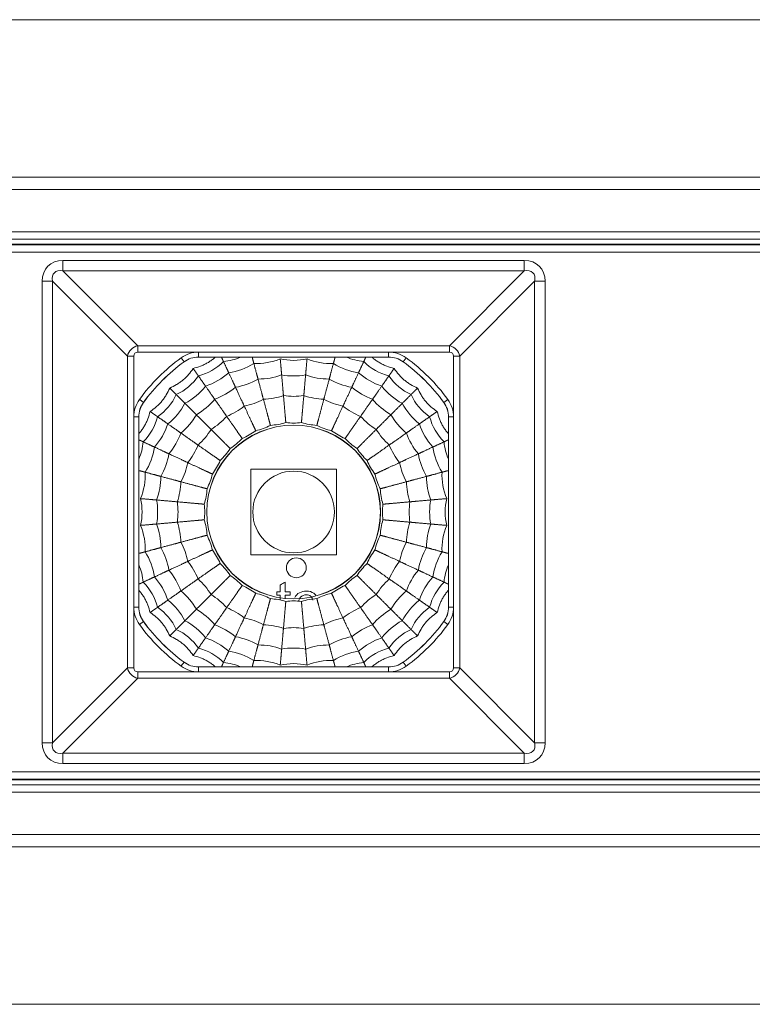
# Model space of a CAD drawing. Units: millimetres. Extents: x 25 to 1176, y 52 to 598.
# Drawn here: x 153 to 182, y 558 to 598 of the extents above; entities that cross this region are included whole.
import ezdxf

# ---------------------------------------------------------------- set-up
doc = ezdxf.new("R2010")
doc.units = ezdxf.units.MM
doc.layers.add('1', color=7, linetype='Continuous', true_color=0xffffff)

msp = doc.modelspace()

# ---------------------------------------------------------------- linework, layer by layer
at = {"layer": '1', "color": 251, "linetype": 'Continuous', "lineweight": 18}
for p, q in [((420.556, 597.833), (92.356, 597.833)), ((212.913, 588.783), (151.998, 588.783)), ((167.788, 584.229), (160.123, 584.229)), ((157.71, 581.815), (157.71, 574.151)), ((170.201, 574.151), (170.201, 581.815)), ((160.123, 571.737), (167.788, 571.737)), ((212.913, 567.183), (151.998, 567.183)), ((92.356, 558.133), (420.556, 558.133))]:
    msp.add_line(p, q, dxfattribs=at)
at = {"layer": '1', "color": 252, "linetype": 'Continuous', "lineweight": 18}
for p, q in [((411.706, 591.483), (101.206, 591.483)), ((411.706, 588.983), (101.206, 588.983)), ((162.231, 579.708), (162.231, 576.258)), ((165.681, 579.708), (162.231, 579.708)), ((165.681, 576.258), (165.681, 579.708)), ((162.231, 576.258), (165.681, 576.258)), ((411.706, 566.983), (101.206, 566.983)), ((411.706, 564.483), (101.206, 564.483))]:
    msp.add_line(p, q, dxfattribs=at)
at = {"layer": '1', "color": 252, "linetype": 'Continuous', "lineweight": 13}
for p, q in [((411.706, 590.983), (101.206, 590.983)), ((411.706, 589.283), (101.206, 589.283)), ((411.706, 566.683), (101.206, 566.683)), ((411.706, 564.983), (101.206, 564.983))]:
    msp.add_line(p, q, dxfattribs=at)
at = {"layer": '1', "color": 251, "linetype": 'Continuous', "lineweight": 13}
for p, q in [((116.78, 588.759), (248.131, 588.759)), ((248.131, 588.459), (116.78, 588.459)), ((154.653, 588.124), (154.653, 587.705)), ((154.653, 588.124), (173.258, 588.124)), ((173.258, 588.124), (173.258, 587.705)), ((154.653, 587.705), (157.674, 584.683)), ((173.258, 587.705), (154.653, 587.705)), ((170.237, 584.683), (173.258, 587.705)), ((153.815, 568.68), (153.815, 587.286)), ((154.234, 587.286), (153.815, 587.286)), ((157.255, 584.265), (154.234, 587.286)), ((154.234, 587.286), (154.234, 568.68)), ((173.677, 587.286), (170.656, 584.265)), ((174.096, 587.286), (173.677, 587.286)), ((173.677, 568.68), (173.677, 587.286)), ((174.096, 587.286), (174.096, 568.68)), ((157.674, 584.683), (157.674, 584.432)), ((157.674, 584.683), (170.237, 584.683)), ((170.237, 584.432), (157.674, 584.432)), ((160.123, 584.431), (167.788, 584.431)), ((160.123, 584.231), (160.123, 584.431)), ((167.788, 584.431), (167.788, 584.231)), ((170.237, 584.683), (170.237, 584.432)), ((157.255, 584.265), (157.506, 584.265)), ((157.255, 571.701), (157.255, 584.265)), ((157.506, 584.265), (157.506, 571.701)), ((159.535, 584.039), (159.417, 584.201)), ((159.536, 584.037), (159.535, 584.039)), ((160.123, 584.231), (160.123, 584.229)), ((167.788, 584.231), (160.123, 584.231)), ((167.788, 584.229), (167.788, 584.231)), ((168.377, 584.039), (168.375, 584.037)), ((168.494, 584.201), (168.377, 584.039)), ((170.405, 584.265), (170.656, 584.265)), ((170.405, 571.701), (170.405, 584.265)), ((170.656, 584.265), (170.656, 571.701)), ((157.899, 582.404), (157.901, 582.402)), ((170.01, 582.402), (170.012, 582.404)), ((170.173, 582.522), (170.012, 582.404)), ((157.507, 574.151), (157.507, 581.815)), ((157.707, 581.815), (157.507, 581.815)), ((157.71, 581.815), (157.707, 581.815)), ((157.707, 581.815), (157.707, 574.151)), ((170.204, 581.815), (170.201, 581.815)), ((170.404, 581.815), (170.204, 581.815)), ((170.204, 574.151), (170.204, 581.815)), ((170.404, 581.815), (170.404, 574.151)), ((157.707, 574.151), (157.507, 574.151)), ((157.707, 574.151), (157.71, 574.151)), ((170.201, 574.151), (170.204, 574.151)), ((170.404, 574.151), (170.204, 574.151)), ((157.899, 573.562), (157.738, 573.444)), ((157.901, 573.564), (157.899, 573.562)), ((170.012, 573.562), (170.01, 573.564)), ((170.173, 573.444), (170.012, 573.562)), ((154.234, 568.68), (157.255, 571.701)), ((157.255, 571.701), (157.506, 571.701)), ((159.535, 571.927), (159.536, 571.929)), ((160.123, 571.737), (160.123, 571.735)), ((160.123, 571.735), (160.123, 571.535)), ((160.123, 571.735), (167.788, 571.735)), ((167.788, 571.735), (167.788, 571.737)), ((167.788, 571.535), (167.788, 571.735)), ((168.375, 571.929), (168.377, 571.927)), ((168.494, 571.765), (168.377, 571.927)), ((170.405, 571.701), (170.656, 571.701)), ((170.656, 571.701), (173.677, 568.68)), ((157.674, 571.534), (157.674, 571.283)), ((157.674, 571.534), (170.237, 571.534)), ((167.788, 571.535), (160.123, 571.535)), ((170.237, 571.534), (170.237, 571.283)), ((157.674, 571.283), (154.653, 568.261)), ((170.237, 571.283), (157.674, 571.283)), ((173.258, 568.261), (170.237, 571.283)), ((154.234, 568.68), (153.815, 568.68)), ((174.096, 568.68), (173.677, 568.68)), ((154.653, 568.261), (154.653, 567.842)), ((154.653, 568.261), (173.258, 568.261)), ((173.258, 568.261), (173.258, 567.842)), ((173.258, 567.842), (154.653, 567.842)), ((116.78, 567.507), (248.131, 567.507)), ((248.131, 567.207), (116.78, 567.207))]:
    msp.add_line(p, q, dxfattribs=at)
at = {"layer": '1', "color": 4, "linetype": 'Continuous', "lineweight": 13}
msp.add_circle((163.956, 577.983), 3.504, dxfattribs=at)
at = {"layer": '1', "color": 4, "linetype": 'Continuous', "lineweight": 18}
msp.add_circle((163.956, 577.983), 3.5, dxfattribs=at)
at = {"layer": '1', "color": 252, "linetype": 'Continuous', "lineweight": 18}
msp.add_circle((163.956, 577.983), 1.647, dxfattribs=at)
at = {"layer": '1', "color": 253, "linetype": 'Continuous', "lineweight": 13}
msp.add_circle((164.064, 575.734), 0.4, dxfattribs=at)
at = {"layer": '1', "color": 251, "linetype": 'Continuous', "lineweight": 13}
for centre, radius, start, end in [((160.123, 583.233), 1.198, 90, 126.1288), ((167.788, 583.233), 1.198, 53.8712, 90), ((163.956, 577.983), 7.698, 126.1289, 143.8711), ((163.956, 577.983), 7.498, 126.1289, 143.8711), ((163.956, 577.983), 7.498, 36.1289, 53.8711), ((163.956, 577.983), 7.698, 36.1289, 53.8711), ((158.706, 581.815), 1.198, 143.8712, 180), ((158.706, 581.815), 0.998, 143.8712, 180), ((169.206, 581.815), 1.198, 0, 36.1288), ((158.706, 574.151), 1.198, 180, 216.1288), ((169.206, 574.151), 1.198, 323.8712, 0), ((163.956, 577.983), 7.698, 216.1289, 233.8711), ((163.956, 577.983), 7.498, 216.1289, 233.8711), ((163.956, 577.983), 7.498, 306.1289, 323.8711), ((163.956, 577.983), 7.698, 306.1289, 323.8711), ((160.123, 572.733), 1.198, 233.8712, 270), ((160.123, 572.733), 0.998, 233.8712, 270), ((167.788, 572.733), 1.198, 270, 306.1288)]:
    msp.add_arc(centre, radius, start, end, dxfattribs=at)
at = {"layer": '1', "color": 251, "linetype": 'Continuous', "lineweight": 18}
for centre, radius, start, end in [((163.956, 577.983), 7.496, 126.1289, 143.8711), ((160.123, 583.233), 0.998, 90, 126.1288), ((160.123, 583.233), 0.996, 90, 126.1288), ((167.788, 583.233), 0.998, 53.8712, 90), ((167.788, 583.233), 0.996, 53.8712, 90), ((163.956, 577.983), 7.496, 36.1289, 53.8711), ((158.706, 581.815), 0.996, 143.8712, 180), ((169.206, 581.815), 0.996, 360, 36.1288), ((169.206, 581.815), 0.998, 0, 36.1288), ((158.706, 574.151), 0.998, 180, 216.1288), ((158.706, 574.151), 0.996, 180, 216.1288), ((169.206, 574.151), 0.996, 323.8712, 0), ((169.206, 574.151), 0.998, 323.8712, 0), ((163.956, 577.983), 7.496, 216.1289, 233.8711), ((163.956, 577.983), 7.496, 306.1289, 323.8711), ((160.123, 572.733), 0.996, 233.8712, 270), ((167.788, 572.733), 0.996, 270, 306.1288), ((167.788, 572.733), 0.998, 270, 306.1288)]:
    msp.add_arc(centre, radius, start, end, dxfattribs=at)
at = {"layer": '1', "color": 163, "linetype": 'Continuous', "lineweight": 18}
for centre, radius, start, end in [((159.534, 585.641), 2.25, 284.9679, 315.0321), ((160.931, 586.293), 2.25, 274.9679, 293.4494), ((162.46, 586.467), 2.5, 267.5227, 292.4773), ((163.956, 586.598), 2.5, 257.5227, 282.4773), ((165.451, 586.467), 2.5, 247.5227, 272.4773), ((166.98, 586.293), 2.25, 246.5506, 265.0321), ((168.377, 585.641), 2.25, 224.9679, 255.0321), ((159.648, 585.444), 2.5, 287.5227, 312.4773), ((161.009, 586.078), 2.5, 277.5227, 302.4773), ((166.902, 586.078), 2.5, 237.5227, 262.4773), ((168.263, 585.444), 2.5, 227.5227, 252.4773), ((158.271, 584.757), 2.25, 294.9679, 325.0321), ((161.139, 585.722), 2.75, 279.8698, 300.1302), ((162.525, 586.094), 2.75, 269.8698, 290.1302), ((163.956, 586.219), 2.75, 259.8698, 280.1302), ((165.386, 586.094), 2.75, 249.8698, 270.1302), ((166.772, 585.722), 2.75, 239.8698, 260.1302), ((169.64, 584.757), 2.25, 214.9679, 245.0321), ((158.418, 584.582), 2.5, 297.5227, 322.4773), ((159.838, 585.115), 2.75, 289.8698, 310.1302), ((168.073, 585.115), 2.75, 229.8698, 250.1302), ((169.493, 584.582), 2.5, 217.5227, 242.4773), ((157.181, 583.667), 2.25, 304.9679, 335.0321), ((158.662, 584.292), 2.75, 299.8698, 320.1302), ((161.335, 585.183), 3, 282.1375, 297.8625), ((162.625, 585.529), 3, 272.1375, 287.8625), ((163.956, 585.646), 3, 262.1375, 277.8625), ((165.286, 585.529), 3, 252.1375, 267.8625), ((166.576, 585.183), 3, 242.1375, 257.8625), ((169.249, 584.292), 2.75, 219.8698, 240.1302), ((170.73, 583.667), 2.25, 204.9679, 235.0321), ((157.356, 583.52), 2.5, 307.5227, 332.4773), ((160.124, 584.619), 3, 292.1375, 307.8625), ((167.787, 584.619), 3, 232.1375, 247.8625), ((170.555, 583.52), 2.5, 207.5227, 232.4773), ((156.297, 582.405), 2.25, 314.9679, 345.0321), ((157.647, 583.277), 2.75, 309.8698, 330.1302), ((159.03, 583.853), 3, 302.1375, 317.8625), ((168.881, 583.853), 3, 222.1375, 237.8625), ((170.264, 583.277), 2.75, 209.8698, 230.1302), ((171.614, 582.405), 2.25, 194.9679, 225.0321), ((156.495, 582.29), 2.5, 317.5227, 342.4773), ((158.086, 582.908), 3, 312.1375, 327.8625), ((169.825, 582.908), 3, 212.1375, 227.8625), ((171.416, 582.29), 2.5, 197.5227, 222.4773), ((155.646, 581.008), 2.25, 336.5506, 355.0321), ((156.823, 582.101), 2.75, 319.8698, 340.1302), ((171.088, 582.101), 2.75, 199.8698, 220.1302), ((172.265, 581.008), 2.25, 184.9679, 203.4494), ((155.86, 580.929), 2.5, 327.5227, 352.4773), ((157.32, 581.814), 3, 322.1375, 337.8625), ((170.592, 581.814), 3, 202.1375, 217.8625), ((172.051, 580.929), 2.5, 187.5227, 212.4773), ((156.217, 580.8), 2.75, 329.8698, 350.1302), ((171.695, 580.8), 2.75, 189.8698, 210.1302), ((156.755, 580.604), 3, 332.1375, 347.8625), ((171.156, 580.604), 3, 192.1375, 207.8625), ((155.472, 579.479), 2.5, 337.5227, 2.4773), ((155.845, 579.413), 2.75, 339.8698, 0.1302), ((172.066, 579.413), 2.75, 179.8698, 200.1302), ((172.439, 579.479), 2.5, 177.5227, 202.4773), ((156.409, 579.314), 3, 342.1375, 357.8625), ((171.502, 579.314), 3, 182.1375, 197.8625), ((155.341, 577.983), 2.5, 347.5227, 12.4773), ((155.72, 577.983), 2.75, 349.8698, 10.1302), ((172.191, 577.983), 2.75, 169.8698, 190.1302), ((172.57, 577.983), 2.5, 167.5227, 192.4773), ((156.293, 577.983), 3, 352.1375, 7.8625), ((171.618, 577.983), 3, 172.1375, 187.8625), ((155.472, 576.487), 2.5, 357.5227, 22.4773), ((155.845, 576.553), 2.75, 359.8698, 20.1302), ((156.409, 576.652), 3, 2.1375, 17.8625), ((171.502, 576.652), 3, 162.1375, 177.8625), ((172.066, 576.553), 2.75, 159.8698, 180.1302), ((172.439, 576.487), 2.5, 157.5227, 182.4773), ((156.217, 575.166), 2.75, 9.8698, 30.1302), ((156.755, 575.362), 3, 12.1375, 27.8625), ((171.156, 575.362), 3, 152.1375, 167.8625), ((171.695, 575.166), 2.75, 149.8698, 170.1302), ((155.86, 575.037), 2.5, 7.5227, 32.4773), ((172.051, 575.037), 2.5, 147.5227, 172.4773), ((155.646, 574.958), 2.25, 4.9679, 23.4494), ((157.32, 574.152), 3, 22.1375, 37.8625), ((170.592, 574.152), 3, 142.1375, 157.8625), ((172.265, 574.958), 2.25, 156.5506, 175.0321), ((156.495, 573.676), 2.5, 17.5227, 42.4773), ((156.823, 573.865), 2.75, 19.8698, 40.1302), ((158.086, 573.058), 3, 32.1375, 47.8625), ((169.825, 573.058), 3, 132.1375, 147.8625), ((171.088, 573.865), 2.75, 139.8698, 160.1302), ((171.416, 573.676), 2.5, 137.5227, 162.4773), ((156.297, 573.561), 2.25, 14.9679, 45.0321), ((171.614, 573.561), 2.25, 134.9679, 165.0321), ((157.647, 572.689), 2.75, 29.8698, 50.1302), ((159.03, 572.113), 3, 42.1375, 57.8625), ((168.881, 572.113), 3, 122.1375, 137.8625), ((170.264, 572.689), 2.75, 129.8698, 150.1302), ((157.181, 572.299), 2.25, 24.9679, 55.0321), ((157.356, 572.446), 2.5, 27.5227, 52.4773), ((160.124, 571.347), 3, 52.1375, 67.8625), ((167.787, 571.347), 3, 112.1375, 127.8625), ((170.555, 572.446), 2.5, 127.5227, 152.4773), ((170.73, 572.299), 2.25, 124.9679, 155.0321), ((158.662, 571.674), 2.75, 39.8698, 60.1302), ((161.335, 570.783), 3, 62.1375, 77.8625), ((166.576, 570.783), 3, 102.1375, 117.8625), ((169.249, 571.674), 2.75, 119.8698, 140.1302), ((158.418, 571.384), 2.5, 37.5227, 62.4773), ((159.838, 570.851), 2.75, 49.8698, 70.1302), ((162.625, 570.437), 3, 72.1375, 87.8625), ((163.956, 570.32), 3, 82.1375, 97.8625), ((165.286, 570.437), 3, 92.1375, 107.8625), ((168.073, 570.851), 2.75, 109.8698, 130.1302), ((169.493, 571.384), 2.5, 117.5227, 142.4773), ((158.271, 571.209), 2.25, 34.9679, 65.0321), ((159.648, 570.522), 2.5, 47.5227, 72.4773), ((161.139, 570.244), 2.75, 59.8698, 80.1302), ((166.772, 570.244), 2.75, 99.8698, 120.1302), ((168.263, 570.522), 2.5, 107.5227, 132.4773), ((169.64, 571.209), 2.25, 114.9679, 145.0321), ((159.534, 570.325), 2.25, 44.9679, 75.0321), ((162.525, 569.872), 2.75, 69.8698, 90.1302), ((163.956, 569.747), 2.75, 79.8698, 100.1302), ((165.386, 569.872), 2.75, 89.8698, 110.1302), ((168.377, 570.325), 2.25, 104.9679, 135.0321), ((161.009, 569.888), 2.5, 57.5227, 82.4773), ((166.902, 569.888), 2.5, 97.5227, 122.4773), ((160.931, 569.673), 2.25, 66.5506, 85.0321), ((162.46, 569.499), 2.5, 67.5227, 92.4773), ((163.956, 569.368), 2.5, 77.5227, 102.4773), ((165.451, 569.499), 2.5, 87.5227, 112.4773), ((166.98, 569.673), 2.25, 94.9679, 113.4494)]:
    msp.add_arc(centre, radius, start, end, dxfattribs=at)
at = {"layer": '1', "color": 251, "linetype": 'Continuous', "lineweight": 13}
for centre, major_axis, ratio, start_param, end_param in [((155.008, 586.93), (-0.962, 0.962), 0.735379, 5.649108, 6.917263), ((172.903, 586.93), (-0.962, -0.962), 0.735379, 2.507515, 3.77567), ((155.008, 586.93), (0.702, -0.702), 0.503954, 2.507515, 3.77567), ((172.903, 586.93), (0.702, 0.702), 0.503954, 5.649108, 6.917263), ((157.745, 584.193), (0.354, 0.354), 0.985165, 0.936719, 2.204874), ((157.745, 584.193), (-0.192, 0.192), 0.735379, 5.649108, 6.917263), ((170.166, 584.193), (0.354, -0.354), 0.985165, 0.936719, 2.204874), ((170.166, 584.193), (-0.192, -0.192), 0.735379, 2.507515, 3.77567), ((157.738, 582.522), (0.162, -0.118), 0.000002, 4.712389, 6.274459), ((157.745, 571.773), (0.354, -0.354), 0.985165, 4.078311, 5.346467), ((157.745, 571.773), (-0.192, -0.192), 0.735379, 5.649108, 6.917263), ((159.417, 571.765), (0.118, 0.162), 0.000002, 4.712389, 6.274459), ((170.166, 571.773), (0.354, 0.354), 0.985165, 4.078311, 5.346467), ((170.166, 571.773), (-0.192, 0.192), 0.735379, 2.507515, 3.77567), ((155.008, 569.036), (-0.962, -0.962), 0.735379, 5.649108, 6.917263), ((155.008, 569.036), (0.702, 0.702), 0.503954, 2.507515, 3.77567), ((172.903, 569.036), (-0.962, 0.962), 0.735379, 2.507515, 3.77567), ((172.903, 569.036), (0.702, -0.702), 0.503954, 5.649108, 6.917263)]:
    msp.add_ellipse(centre, major_axis=major_axis, ratio=ratio, start_param=start_param, end_param=end_param, dxfattribs=at)
at = {"layer": '1', "color": 163, "linetype": 'Continuous', "lineweight": 18}
for points, knots in [([(160.798, 584.224), (160.779, 584.207), (160.76, 584.191), (160.72, 584.158), (160.699, 584.142), (160.657, 584.111), (160.593, 584.065), (160.527, 584.023), (160.459, 583.984), (160.436, 583.972), (160.39, 583.947), (160.32, 583.912), (160.248, 583.881), (160.103, 583.826), (160.003, 583.796), (159.901, 583.774)], [0, 0, 0, 0, 0.074627, 0.074627, 0.151742, 0.151742, 0.228856, 0.383085, 0.383085, 0.460199, 0.460199, 0.537314, 0.691542, 0.691542, 1, 1, 1, 1]), ([(168.01, 583.774), (167.908, 583.796), (167.808, 583.826), (167.686, 583.873), (167.661, 583.883), (167.613, 583.903), (167.542, 583.936), (167.473, 583.972), (167.405, 584.012), (167.382, 584.025), (167.338, 584.053), (167.273, 584.096), (167.21, 584.143), (167.154, 584.188), (167.139, 584.201), (167.124, 584.213)], [0, 0, 0, 0, 0.313467, 0.313467, 0.391834, 0.391834, 0.470201, 0.626935, 0.626935, 0.705302, 0.705302, 0.783668, 0.940402, 0.940402, 1, 1, 1, 1]), ([(159.901, 583.774), (159.845, 583.685), (159.783, 583.601), (159.697, 583.503), (159.679, 583.483), (159.643, 583.445), (159.588, 583.389), (159.53, 583.336), (159.47, 583.286), (159.45, 583.27), (159.408, 583.237), (159.345, 583.191), (159.28, 583.148), (159.147, 583.068), (159.054, 583.021), (158.957, 582.982)], [0, 0, 0, 0, 0.25, 0.25, 0.3125, 0.3125, 0.375, 0.5, 0.5, 0.5625, 0.5625, 0.625, 0.75, 0.75, 1, 1, 1, 1]), ([(168.954, 582.982), (168.857, 583.021), (168.764, 583.068), (168.652, 583.136), (168.63, 583.149), (168.586, 583.178), (168.521, 583.223), (168.459, 583.271), (168.399, 583.321), (168.379, 583.338), (168.341, 583.374), (168.284, 583.427), (168.23, 583.484), (168.128, 583.602), (168.066, 583.685), (168.01, 583.774)], [0, 0, 0, 0, 0.25, 0.25, 0.3125, 0.3125, 0.375, 0.5, 0.5, 0.5625, 0.5625, 0.625, 0.75, 0.75, 1, 1, 1, 1]), ([(158.957, 582.982), (158.917, 582.885), (158.871, 582.791), (158.803, 582.679), (158.789, 582.657), (158.76, 582.613), (158.716, 582.549), (158.668, 582.487), (158.617, 582.427), (158.6, 582.407), (158.565, 582.368), (158.511, 582.311), (158.454, 582.258), (158.337, 582.156), (158.253, 582.094), (158.164, 582.038)], [0, 0, 0, 0, 0.25, 0.25, 0.3125, 0.3125, 0.375, 0.5, 0.5, 0.5625, 0.5625, 0.625, 0.75, 0.75, 1, 1, 1, 1]), ([(169.747, 582.038), (169.658, 582.094), (169.574, 582.156), (169.475, 582.242), (169.456, 582.259), (169.418, 582.295), (169.362, 582.35), (169.309, 582.408), (169.259, 582.468), (169.242, 582.489), (169.21, 582.53), (169.163, 582.593), (169.121, 582.658), (169.04, 582.792), (168.994, 582.885), (168.954, 582.982)], [0, 0, 0, 0, 0.25, 0.25, 0.3125, 0.3125, 0.375, 0.5, 0.5, 0.5625, 0.5625, 0.625, 0.75, 0.75, 1, 1, 1, 1]), ([(158.164, 582.038), (158.143, 581.935), (158.113, 581.835), (158.066, 581.713), (158.056, 581.689), (158.035, 581.641), (158.003, 581.569), (157.966, 581.5), (157.927, 581.432), (157.913, 581.41), (157.885, 581.365), (157.842, 581.3), (157.796, 581.238), (157.751, 581.182), (157.738, 581.167), (157.725, 581.152)], [0, 0, 0, 0, 0.313467, 0.313467, 0.391834, 0.391834, 0.470201, 0.626935, 0.626935, 0.705302, 0.705302, 0.783668, 0.940402, 0.940402, 1, 1, 1, 1]), ([(170.196, 581.14), (170.179, 581.159), (170.163, 581.179), (170.131, 581.219), (170.115, 581.239), (170.083, 581.281), (170.038, 581.345), (169.996, 581.411), (169.957, 581.479), (169.944, 581.502), (169.92, 581.549), (169.885, 581.619), (169.854, 581.69), (169.798, 581.836), (169.769, 581.935), (169.747, 582.038)], [0, 0, 0, 0, 0.074627, 0.074627, 0.151742, 0.151742, 0.228856, 0.383085, 0.383085, 0.460199, 0.460199, 0.537314, 0.691542, 0.691542, 1, 1, 1, 1]), ([(161.882, 580.945), (161.978, 580.988), (162.072, 581.035), (162.254, 581.141), (162.342, 581.198), (162.427, 581.26)], [0, 0, 0, 0, 0.5, 0.5, 1, 1, 1, 1]), ([(162.427, 581.26), (162.53, 581.285), (162.63, 581.316), (162.828, 581.388), (162.925, 581.429), (163.02, 581.476)], [0, 0, 0, 0, 0.5, 0.5, 1, 1, 1, 1]), ([(163.02, 581.476), (163.125, 581.483), (163.229, 581.496), (163.437, 581.532), (163.539, 581.556), (163.64, 581.585)], [0, 0, 0, 0, 0.5, 0.5, 1, 1, 1, 1]), ([(163.64, 581.585), (163.745, 581.574), (163.85, 581.568), (164.061, 581.568), (164.166, 581.574), (164.271, 581.585)], [0, 0, 0, 0, 0.5, 0.5, 1, 1, 1, 1]), ([(164.271, 581.585), (164.372, 581.556), (164.474, 581.532), (164.682, 581.496), (164.786, 581.483), (164.891, 581.476)], [0, 0, 0, 0, 0.5, 0.5, 1, 1, 1, 1]), ([(164.891, 581.476), (164.986, 581.429), (165.083, 581.388), (165.281, 581.316), (165.381, 581.285), (165.484, 581.26)], [0, 0, 0, 0, 0.5, 0.5, 1, 1, 1, 1]), ([(165.484, 581.26), (165.569, 581.198), (165.657, 581.141), (165.839, 581.035), (165.933, 580.988), (166.029, 580.945)], [0, 0, 0, 0, 0.5, 0.5, 1, 1, 1, 1]), ([(161.399, 580.54), (161.486, 580.599), (161.57, 580.662), (161.732, 580.797), (161.808, 580.869), (161.882, 580.945)], [0, 0, 0, 0, 0.5, 0.5, 1, 1, 1, 1]), ([(166.029, 580.945), (166.103, 580.869), (166.18, 580.797), (166.341, 580.662), (166.425, 580.599), (166.512, 580.54)], [0, 0, 0, 0, 0.5, 0.5, 1, 1, 1, 1]), ([(160.994, 580.057), (161.069, 580.13), (161.141, 580.207), (161.277, 580.368), (161.34, 580.452), (161.399, 580.54)], [0, 0, 0, 0, 0.5, 0.5, 1, 1, 1, 1]), ([(166.512, 580.54), (166.571, 580.452), (166.634, 580.368), (166.77, 580.207), (166.842, 580.13), (166.917, 580.057)], [0, 0, 0, 0, 0.5, 0.5, 1, 1, 1, 1]), ([(160.679, 579.511), (160.74, 579.596), (160.798, 579.685), (160.903, 579.867), (160.951, 579.961), (160.994, 580.057)], [0, 0, 0, 0, 0.5, 0.5, 1, 1, 1, 1]), ([(166.917, 580.057), (166.96, 579.961), (167.008, 579.867), (167.113, 579.685), (167.171, 579.596), (167.233, 579.511)], [0, 0, 0, 0, 0.5, 0.5, 1, 1, 1, 1]), ([(160.463, 578.919), (160.509, 579.014), (160.55, 579.11), (160.622, 579.308), (160.653, 579.409), (160.679, 579.511)], [0, 0, 0, 0, 0.5, 0.5, 1, 1, 1, 1]), ([(167.233, 579.511), (167.258, 579.409), (167.289, 579.308), (167.361, 579.11), (167.402, 579.014), (167.448, 578.919)], [0, 0, 0, 0, 0.5, 0.5, 1, 1, 1, 1]), ([(160.353, 578.298), (160.383, 578.399), (160.406, 578.502), (160.443, 578.709), (160.456, 578.814), (160.463, 578.919)], [0, 0, 0, 0, 0.5, 0.5, 1, 1, 1, 1]), ([(167.448, 578.919), (167.455, 578.814), (167.468, 578.709), (167.505, 578.502), (167.529, 578.399), (167.558, 578.298)], [0, 0, 0, 0, 0.5, 0.5, 1, 1, 1, 1]), ([(160.353, 577.668), (160.365, 577.773), (160.37, 577.878), (160.37, 578.088), (160.365, 578.193), (160.353, 578.298)], [0, 0, 0, 0, 0.5, 0.5, 1, 1, 1, 1]), ([(167.558, 578.298), (167.547, 578.193), (167.541, 578.088), (167.541, 577.878), (167.547, 577.773), (167.558, 577.668)], [0, 0, 0, 0, 0.5, 0.5, 1, 1, 1, 1]), ([(160.463, 577.047), (160.456, 577.152), (160.443, 577.257), (160.406, 577.464), (160.383, 577.567), (160.353, 577.668)], [0, 0, 0, 0, 0.5, 0.5, 1, 1, 1, 1]), ([(167.558, 577.668), (167.529, 577.567), (167.505, 577.464), (167.468, 577.257), (167.455, 577.152), (167.448, 577.047)], [0, 0, 0, 0, 0.5, 0.5, 1, 1, 1, 1]), ([(160.679, 576.455), (160.653, 576.557), (160.622, 576.658), (160.55, 576.856), (160.509, 576.952), (160.463, 577.047)], [0, 0, 0, 0, 0.5, 0.5, 1, 1, 1, 1]), ([(167.448, 577.047), (167.402, 576.952), (167.361, 576.856), (167.289, 576.658), (167.258, 576.557), (167.233, 576.455)], [0, 0, 0, 0, 0.5, 0.5, 1, 1, 1, 1]), ([(160.994, 575.909), (160.951, 576.005), (160.903, 576.099), (160.798, 576.281), (160.74, 576.37), (160.679, 576.455)], [0, 0, 0, 0, 0.5, 0.5, 1, 1, 1, 1]), ([(167.233, 576.455), (167.171, 576.37), (167.113, 576.281), (167.008, 576.099), (166.96, 576.005), (166.917, 575.909)], [0, 0, 0, 0, 0.5, 0.5, 1, 1, 1, 1]), ([(161.399, 575.426), (161.34, 575.514), (161.277, 575.598), (161.141, 575.759), (161.069, 575.836), (160.994, 575.909)], [0, 0, 0, 0, 0.5, 0.5, 1, 1, 1, 1]), ([(166.917, 575.909), (166.842, 575.836), (166.77, 575.759), (166.634, 575.598), (166.571, 575.514), (166.512, 575.426)], [0, 0, 0, 0, 0.5, 0.5, 1, 1, 1, 1]), ([(161.882, 575.021), (161.808, 575.097), (161.732, 575.169), (161.57, 575.304), (161.486, 575.367), (161.399, 575.426)], [0, 0, 0, 0, 0.5, 0.5, 1, 1, 1, 1]), ([(166.512, 575.426), (166.425, 575.367), (166.341, 575.304), (166.18, 575.169), (166.103, 575.097), (166.029, 575.021)], [0, 0, 0, 0, 0.5, 0.5, 1, 1, 1, 1]), ([(162.427, 574.706), (162.342, 574.768), (162.254, 574.825), (162.072, 574.931), (161.978, 574.978), (161.882, 575.021)], [0, 0, 0, 0, 0.5, 0.5, 1, 1, 1, 1]), ([(166.029, 575.021), (165.933, 574.978), (165.839, 574.931), (165.657, 574.825), (165.569, 574.768), (165.484, 574.706)], [0, 0, 0, 0, 0.5, 0.5, 1, 1, 1, 1]), ([(157.715, 574.826), (157.732, 574.807), (157.748, 574.787), (157.78, 574.747), (157.796, 574.727), (157.828, 574.685), (157.873, 574.621), (157.915, 574.555), (157.954, 574.487), (157.967, 574.464), (157.991, 574.417), (158.026, 574.347), (158.057, 574.276), (158.113, 574.13), (158.143, 574.031), (158.164, 573.928)], [0, 0, 0, 0, 0.074627, 0.074627, 0.151742, 0.151742, 0.228856, 0.383085, 0.383085, 0.460199, 0.460199, 0.537314, 0.691542, 0.691542, 1, 1, 1, 1]), ([(163.02, 574.49), (162.925, 574.537), (162.828, 574.578), (162.63, 574.65), (162.53, 574.681), (162.427, 574.706)], [0, 0, 0, 0, 0.5, 0.5, 1, 1, 1, 1]), ([(163.64, 574.381), (163.539, 574.41), (163.437, 574.434), (163.229, 574.47), (163.125, 574.483), (163.02, 574.49)], [0, 0, 0, 0, 0.5, 0.5, 1, 1, 1, 1]), ([(164.891, 574.49), (164.786, 574.483), (164.682, 574.47), (164.474, 574.434), (164.372, 574.41), (164.271, 574.381)], [0, 0, 0, 0, 0.5, 0.5, 1, 1, 1, 1]), ([(165.484, 574.706), (165.381, 574.681), (165.281, 574.65), (165.083, 574.578), (164.986, 574.537), (164.891, 574.49)], [0, 0, 0, 0, 0.5, 0.5, 1, 1, 1, 1]), ([(169.747, 573.928), (169.769, 574.031), (169.798, 574.131), (169.845, 574.253), (169.855, 574.277), (169.876, 574.325), (169.908, 574.397), (169.945, 574.466), (169.984, 574.534), (169.998, 574.556), (170.026, 574.601), (170.069, 574.666), (170.115, 574.728), (170.161, 574.784), (170.173, 574.799), (170.186, 574.814)], [0, 0, 0, 0, 0.313467, 0.313467, 0.391834, 0.391834, 0.470201, 0.626935, 0.626935, 0.705302, 0.705302, 0.783668, 0.940402, 0.940402, 1, 1, 1, 1]), ([(164.271, 574.381), (164.166, 574.392), (164.061, 574.398), (163.85, 574.398), (163.745, 574.392), (163.64, 574.381)], [0, 0, 0, 0, 0.5, 0.5, 1, 1, 1, 1]), ([(158.164, 573.928), (158.253, 573.872), (158.337, 573.81), (158.436, 573.724), (158.455, 573.707), (158.493, 573.671), (158.549, 573.616), (158.602, 573.558), (158.653, 573.498), (158.669, 573.477), (158.701, 573.436), (158.748, 573.373), (158.79, 573.308), (158.871, 573.174), (158.917, 573.081), (158.957, 572.984)], [0, 0, 0, 0, 0.25, 0.25, 0.3125, 0.3125, 0.375, 0.5, 0.5, 0.5625, 0.5625, 0.625, 0.75, 0.75, 1, 1, 1, 1]), ([(168.954, 572.984), (168.994, 573.081), (169.041, 573.175), (169.108, 573.287), (169.122, 573.309), (169.151, 573.353), (169.195, 573.417), (169.243, 573.479), (169.294, 573.539), (169.311, 573.559), (169.346, 573.598), (169.4, 573.655), (169.457, 573.708), (169.574, 573.81), (169.658, 573.872), (169.747, 573.928)], [0, 0, 0, 0, 0.25, 0.25, 0.3125, 0.3125, 0.375, 0.5, 0.5, 0.5625, 0.5625, 0.625, 0.75, 0.75, 1, 1, 1, 1]), ([(158.957, 572.984), (159.054, 572.945), (159.147, 572.898), (159.259, 572.83), (159.282, 572.817), (159.325, 572.788), (159.39, 572.743), (159.452, 572.695), (159.512, 572.645), (159.532, 572.628), (159.57, 572.592), (159.627, 572.539), (159.681, 572.482), (159.783, 572.364), (159.845, 572.281), (159.901, 572.192)], [0, 0, 0, 0, 0.25, 0.25, 0.3125, 0.3125, 0.375, 0.5, 0.5, 0.5625, 0.5625, 0.625, 0.75, 0.75, 1, 1, 1, 1]), ([(168.01, 572.192), (168.066, 572.281), (168.128, 572.365), (168.214, 572.463), (168.232, 572.483), (168.268, 572.521), (168.323, 572.577), (168.381, 572.63), (168.441, 572.68), (168.461, 572.696), (168.503, 572.729), (168.566, 572.775), (168.631, 572.818), (168.764, 572.898), (168.857, 572.945), (168.954, 572.984)], [0, 0, 0, 0, 0.25, 0.25, 0.3125, 0.3125, 0.375, 0.5, 0.5, 0.5625, 0.5625, 0.625, 0.75, 0.75, 1, 1, 1, 1]), ([(159.901, 572.192), (160.003, 572.17), (160.103, 572.14), (160.225, 572.093), (160.25, 572.083), (160.298, 572.063), (160.369, 572.03), (160.439, 571.994), (160.506, 571.954), (160.529, 571.941), (160.573, 571.913), (160.639, 571.87), (160.701, 571.823), (160.757, 571.778), (160.772, 571.765), (160.787, 571.753)], [0, 0, 0, 0, 0.313467, 0.313467, 0.391834, 0.391834, 0.470201, 0.626935, 0.626935, 0.705302, 0.705302, 0.783668, 0.940402, 0.940402, 1, 1, 1, 1]), ([(167.113, 571.742), (167.132, 571.759), (167.151, 571.775), (167.191, 571.808), (167.212, 571.824), (167.254, 571.855), (167.318, 571.901), (167.384, 571.943), (167.452, 571.982), (167.475, 571.994), (167.521, 572.019), (167.591, 572.054), (167.663, 572.085), (167.808, 572.14), (167.908, 572.17), (168.01, 572.192)], [0, 0, 0, 0, 0.074627, 0.074627, 0.151742, 0.151742, 0.228856, 0.383085, 0.383085, 0.460199, 0.460199, 0.537314, 0.691542, 0.691542, 1, 1, 1, 1])]:
    msp.add_open_spline(points, degree=3, knots=knots, dxfattribs=at)
for points, weights, degree in [([(161.053, 584.207), (161.081, 584.147), (161.106, 584.095), (161.126, 584.051)], [0.999155204121, 0.99913229758, 0.999413896207, 1], 3), ([(161.336, 583.6), (161.256, 583.772), (161.126, 584.051)], [1, 0.997562742531, 1], 2), ([(162.352, 583.969), (162.325, 584.068), (162.29, 584.201)], [1, 0.998685899321, 0.998788850896], 2), ([(163.472, 583.512), (163.45, 583.764), (163.415, 584.157)], [1, 0.99619065871, 1], 2), ([(164.496, 584.157), (164.461, 583.764), (164.439, 583.512)], [1, 0.99619065871, 1], 2), ([(165.622, 584.201), (165.586, 584.068), (165.56, 583.969)], [0.998788850896, 0.998685899321, 1], 2), ([(166.785, 584.051), (166.655, 583.772), (166.575, 583.6)], [1, 0.997562742531, 1], 2), ([(166.858, 584.207), (166.83, 584.147), (166.806, 584.095), (166.785, 584.051)], [0.999155204121, 0.99913229758, 0.999413896207, 1], 3), ([(159.901, 583.774), (159.991, 583.645), (160.062, 583.543), (160.115, 583.468)], [0.99997578719, 0.998871940923, 0.99888001186, 1], 3), ([(161.61, 583.013), (161.503, 583.242), (161.336, 583.6)], [1, 0.99619065871, 1], 2), ([(162.519, 583.344), (162.454, 583.588), (162.352, 583.969)], [1, 0.99619065871, 1], 2), ([(165.56, 583.969), (165.457, 583.588), (165.392, 583.344)], [1, 0.99619065871, 1], 2), ([(166.575, 583.6), (166.408, 583.242), (166.301, 583.013)], [1, 0.99619065871, 1], 2), ([(168.01, 583.774), (167.92, 583.645), (167.849, 583.543), (167.796, 583.468)], [0.99997578719, 0.998871940923, 0.99888001186, 1], 3), ([(160.401, 583.06), (160.292, 583.216), (160.115, 583.468)], [1, 0.997562742531, 1], 2), ([(162.737, 582.531), (162.651, 582.851), (162.519, 583.344)], [1, 0.993223167131, 1], 2), ([(163.545, 582.674), (163.516, 583.004), (163.472, 583.512)], [1, 0.993223167131, 1], 2), ([(164.439, 583.512), (164.395, 583.004), (164.366, 582.674)], [1, 0.993223167131, 1], 2), ([(165.392, 583.344), (165.26, 582.851), (165.174, 582.531)], [1, 0.993223167131, 1], 2), ([(167.51, 583.06), (167.62, 583.216), (167.796, 583.468)], [1, 0.997562742531, 1], 2), ([(158.957, 582.982), (159.068, 582.871), (159.156, 582.783), (159.221, 582.717)], [0.99997578719, 0.998871940923, 0.99888001186, 1], 3), ([(160.772, 582.529), (160.627, 582.736), (160.401, 583.06)], [1, 0.99619065871, 1], 2), ([(161.966, 582.251), (161.826, 582.551), (161.61, 583.013)], [1, 0.993223167131, 1], 2), ([(166.301, 583.013), (166.085, 582.551), (165.946, 582.251)], [1, 0.993223167131, 1], 2), ([(167.139, 582.529), (167.284, 582.736), (167.51, 583.06)], [1, 0.99619065871, 1], 2), ([(168.954, 582.982), (168.843, 582.871), (168.755, 582.783), (168.69, 582.717)], [0.99997578719, 0.998871940923, 0.99888001186, 1], 3), ([(159.221, 582.717), (159.439, 582.5), (159.573, 582.365)], [1, 0.997562742531, 1], 2), ([(161.255, 581.84), (161.065, 582.111), (160.772, 582.529)], [1, 0.993223167131, 1], 2), ([(166.656, 581.84), (166.846, 582.111), (167.139, 582.529)], [1, 0.993223167131, 1], 2), ([(168.338, 582.365), (168.473, 582.5), (168.69, 582.717)], [1, 0.997562742531, 1], 2), ([(158.164, 582.038), (158.293, 581.948), (158.395, 581.876), (158.471, 581.823)], [0.99997578719, 0.998871940923, 0.99888001186, 1], 3), ([(159.573, 582.365), (159.852, 582.086), (160.031, 581.907)], [1, 0.99619065871, 1], 2), ([(167.88, 581.907), (168.059, 582.086), (168.338, 582.365)], [1, 0.99619065871, 1], 2), ([(169.747, 582.038), (169.618, 581.948), (169.516, 581.876), (169.44, 581.823)], [0.99997578719, 0.998871940923, 0.99888001186, 1], 3), ([(158.471, 581.823), (158.723, 581.647), (158.879, 581.538)], [1, 0.997562742531, 1], 2), ([(160.031, 581.907), (160.392, 581.547), (160.626, 581.313)], [1, 0.993223167131, 1], 2), ([(167.285, 581.313), (167.519, 581.547), (167.88, 581.907)], [1, 0.993223167131, 1], 2), ([(169.44, 581.823), (169.188, 581.647), (169.032, 581.538)], [1, 0.997562742531, 1], 2), ([(158.879, 581.538), (159.202, 581.311), (159.41, 581.166)], [1, 0.99619065871, 1], 2), ([(169.032, 581.538), (168.709, 581.311), (168.502, 581.166)], [1, 0.99619065871, 1], 2), ([(157.732, 580.885), (157.792, 580.857), (157.844, 580.833), (157.887, 580.813)], [0.999155204121, 0.99913229758, 0.999413896207, 1], 3), ([(158.339, 580.602), (158.166, 580.683), (157.887, 580.813)], [1, 0.997562742531, 1], 2), ([(159.41, 581.166), (159.827, 580.874), (160.098, 580.684)], [1, 0.993223167131, 1], 2), ([(168.502, 581.166), (168.084, 580.874), (167.813, 580.684)], [1, 0.993223167131, 1], 2), ([(170.024, 580.813), (169.745, 580.683), (169.572, 580.602)], [1, 0.997562742531, 1], 2), ([(170.179, 580.885), (170.119, 580.857), (170.067, 580.833), (170.024, 580.813)], [0.999155204121, 0.99913229758, 0.999413896207, 1], 3), ([(158.926, 580.328), (158.697, 580.435), (158.339, 580.602)], [1, 0.99619065871, 1], 2), ([(169.572, 580.602), (169.214, 580.435), (168.985, 580.328)], [1, 0.99619065871, 1], 2), ([(159.688, 579.973), (159.388, 580.113), (158.926, 580.328)], [1, 0.993223167131, 1], 2), ([(168.985, 580.328), (168.523, 580.113), (168.223, 579.973)], [1, 0.993223167131, 1], 2), ([(157.738, 579.649), (157.87, 579.614), (157.969, 579.587)], [0.998788850896, 0.998685899321, 1], 2), ([(170.173, 579.649), (170.041, 579.614), (169.942, 579.587)], [0.998788850896, 0.998685899321, 1], 2), ([(157.969, 579.587), (158.351, 579.485), (158.595, 579.419)], [1, 0.99619065871, 1], 2), ([(158.595, 579.419), (159.087, 579.287), (159.407, 579.202)], [1, 0.993223167131, 1], 2), ([(169.316, 579.419), (168.824, 579.287), (168.504, 579.202)], [1, 0.993223167131, 1], 2), ([(169.942, 579.587), (169.56, 579.485), (169.316, 579.419)], [1, 0.99619065871, 1], 2), ([(158.427, 578.467), (158.175, 578.489), (157.782, 578.523)], [1, 0.99619065871, 1], 2), ([(159.265, 578.393), (158.935, 578.422), (158.427, 578.467)], [1, 0.993223167131, 1], 2), ([(169.484, 578.467), (168.976, 578.422), (168.646, 578.393)], [1, 0.993223167131, 1], 2), ([(170.129, 578.523), (169.736, 578.489), (169.484, 578.467)], [1, 0.99619065871, 1], 2), ([(157.782, 577.443), (158.175, 577.477), (158.427, 577.499)], [1, 0.99619065871, 1], 2), ([(158.427, 577.499), (158.935, 577.544), (159.265, 577.573)], [1, 0.993223167131, 1], 2), ([(168.646, 577.573), (168.976, 577.544), (169.484, 577.499)], [1, 0.993223167131, 1], 2), ([(169.484, 577.499), (169.736, 577.477), (170.129, 577.443)], [1, 0.99619065871, 1], 2), ([(158.595, 576.547), (158.351, 576.481), (157.969, 576.379)], [1, 0.99619065871, 1], 2), ([(159.407, 576.764), (159.087, 576.679), (158.595, 576.547)], [1, 0.993223167131, 1], 2), ([(168.504, 576.764), (168.824, 576.679), (169.316, 576.547)], [1, 0.993223167131, 1], 2), ([(169.316, 576.547), (169.56, 576.481), (169.942, 576.379)], [1, 0.99619065871, 1], 2), ([(157.969, 576.379), (157.87, 576.352), (157.738, 576.317)], [1, 0.998685899321, 0.998788850896], 2), ([(169.942, 576.379), (170.041, 576.352), (170.173, 576.317)], [1, 0.998685899321, 0.998788850896], 2), ([(159.688, 575.993), (159.388, 575.853), (158.926, 575.638)], [1, 0.993223167131, 1], 2), ([(168.985, 575.638), (168.523, 575.853), (168.223, 575.993)], [1, 0.993223167131, 1], 2), ([(158.339, 575.364), (158.166, 575.283), (157.887, 575.153)], [1, 0.997562742531, 1], 2), ([(158.926, 575.638), (158.697, 575.531), (158.339, 575.364)], [1, 0.99619065871, 1], 2), ([(159.41, 574.8), (159.827, 575.092), (160.098, 575.282)], [1, 0.993223167131, 1], 2), ([(167.813, 575.282), (168.084, 575.092), (168.502, 574.8)], [1, 0.993223167131, 1], 2), ([(169.572, 575.364), (169.214, 575.531), (168.985, 575.638)], [1, 0.99619065871, 1], 2), ([(170.024, 575.153), (169.745, 575.283), (169.572, 575.364)], [1, 0.997562742531, 1], 2), ([(157.732, 575.081), (157.792, 575.109), (157.844, 575.133), (157.887, 575.153)], [0.999155204121, 0.99913229758, 0.999413896207, 1], 3), ([(170.179, 575.081), (170.119, 575.109), (170.067, 575.133), (170.024, 575.153)], [0.999155204121, 0.99913229758, 0.999413896207, 1], 3), ([(158.879, 574.428), (159.202, 574.655), (159.41, 574.8)], [1, 0.99619065871, 1], 2), ([(160.031, 574.059), (160.392, 574.419), (160.626, 574.653)], [1, 0.993223167131, 1], 2), ([(167.88, 574.059), (167.519, 574.419), (167.285, 574.653)], [1, 0.993223167131, 1], 2), ([(168.502, 574.8), (168.709, 574.655), (169.032, 574.428)], [1, 0.99619065871, 1], 2), ([(158.164, 573.928), (158.293, 574.018), (158.395, 574.09), (158.471, 574.143)], [0.99997578719, 0.998871940923, 0.99888001186, 1], 3), ([(158.471, 574.143), (158.723, 574.319), (158.879, 574.428)], [1, 0.997562742531, 1], 2), ([(161.255, 574.126), (161.065, 573.855), (160.772, 573.437)], [1, 0.993223167131, 1], 2), ([(166.656, 574.126), (166.846, 573.855), (167.139, 573.437)], [1, 0.993223167131, 1], 2), ([(169.032, 574.428), (169.188, 574.319), (169.44, 574.143)], [1, 0.997562742531, 1], 2), ([(169.747, 573.928), (169.618, 574.018), (169.516, 574.09), (169.44, 574.143)], [0.99997578719, 0.998871940923, 0.99888001186, 1], 3), ([(159.573, 573.601), (159.852, 573.88), (160.031, 574.059)], [1, 0.99619065871, 1], 2), ([(161.966, 573.715), (161.826, 573.415), (161.61, 572.953)], [1, 0.993223167131, 1], 2), ([(166.301, 572.953), (166.085, 573.415), (165.946, 573.715)], [1, 0.993223167131, 1], 2), ([(168.338, 573.601), (168.059, 573.88), (167.88, 574.059)], [1, 0.99619065871, 1], 2), ([(159.221, 573.249), (159.439, 573.466), (159.573, 573.601)], [1, 0.997562742531, 1], 2), ([(160.772, 573.437), (160.627, 573.23), (160.401, 572.906)], [1, 0.99619065871, 1], 2), ([(162.519, 572.622), (162.651, 573.115), (162.737, 573.435)], [1, 0.993223167131, 1], 2), ([(163.472, 572.454), (163.516, 572.962), (163.545, 573.292)], [1, 0.993223167131, 1], 2), ([(164.366, 573.292), (164.395, 572.962), (164.439, 572.454)], [1, 0.993223167131, 1], 2), ([(165.392, 572.622), (165.26, 573.115), (165.174, 573.435)], [1, 0.993223167131, 1], 2), ([(167.139, 573.437), (167.284, 573.23), (167.51, 572.906)], [1, 0.99619065871, 1], 2), ([(168.69, 573.249), (168.473, 573.466), (168.338, 573.601)], [1, 0.997562742531, 1], 2), ([(158.957, 572.984), (159.068, 573.095), (159.156, 573.183), (159.221, 573.249)], [0.99997578719, 0.998871940923, 0.99888001186, 1], 3), ([(160.401, 572.906), (160.292, 572.75), (160.115, 572.498)], [1, 0.997562742531, 1], 2), ([(161.61, 572.953), (161.503, 572.724), (161.336, 572.366)], [1, 0.99619065871, 1], 2), ([(166.575, 572.366), (166.408, 572.724), (166.301, 572.953)], [1, 0.99619065871, 1], 2), ([(167.51, 572.906), (167.62, 572.75), (167.796, 572.498)], [1, 0.997562742531, 1], 2), ([(168.954, 572.984), (168.843, 573.095), (168.755, 573.183), (168.69, 573.249)], [0.99997578719, 0.998871940923, 0.99888001186, 1], 3), ([(159.901, 572.192), (159.991, 572.321), (160.062, 572.423), (160.115, 572.498)], [0.99997578719, 0.998871940923, 0.99888001186, 1], 3), ([(162.352, 571.997), (162.454, 572.378), (162.519, 572.622)], [1, 0.99619065871, 1], 2), ([(165.56, 571.997), (165.457, 572.378), (165.392, 572.622)], [1, 0.99619065871, 1], 2), ([(168.01, 572.192), (167.92, 572.321), (167.849, 572.423), (167.796, 572.498)], [0.99997578719, 0.998871940923, 0.99888001186, 1], 3), ([(161.336, 572.366), (161.256, 572.194), (161.126, 571.915)], [1, 0.997562742531, 1], 2), ([(163.415, 571.809), (163.45, 572.202), (163.472, 572.454)], [1, 0.99619065871, 1], 2), ([(164.439, 572.454), (164.461, 572.202), (164.496, 571.809)], [1, 0.99619065871, 1], 2), ([(166.785, 571.915), (166.655, 572.194), (166.575, 572.366)], [1, 0.997562742531, 1], 2), ([(161.053, 571.759), (161.081, 571.819), (161.106, 571.871), (161.126, 571.915)], [0.999155204121, 0.99913229758, 0.999413896207, 1], 3), ([(162.29, 571.765), (162.325, 571.898), (162.352, 571.997)], [0.998788850896, 0.998685899321, 1], 2), ([(165.622, 571.765), (165.586, 571.898), (165.56, 571.997)], [0.998788850896, 0.998685899321, 1], 2), ([(166.858, 571.759), (166.83, 571.819), (166.806, 571.871), (166.785, 571.915)], [0.999155204121, 0.99913229758, 0.999413896207, 1], 3)]:
    msp.add_rational_spline(points, weights, degree=degree, dxfattribs=at)
for points in [[(163.02, 581.476), (163.019, 581.477), (162.946, 581.75), (162.851, 582.106), (162.737, 582.531)], [(163.64, 581.585), (163.64, 581.587), (163.616, 581.868), (163.584, 582.235), (163.545, 582.674)], [(164.271, 581.585), (164.271, 581.587), (164.295, 581.868), (164.328, 582.235), (164.366, 582.674)], [(164.891, 581.476), (164.892, 581.477), (164.965, 581.75), (165.06, 582.106), (165.174, 582.531)], [(162.427, 581.26), (162.427, 581.262), (162.307, 581.517), (162.152, 581.851), (161.966, 582.251)], [(165.484, 581.26), (165.484, 581.262), (165.604, 581.517), (165.759, 581.851), (165.946, 582.251)], [(161.882, 580.945), (161.881, 580.946), (161.719, 581.177), (161.507, 581.479), (161.255, 581.84)], [(166.029, 580.945), (166.031, 580.946), (166.192, 581.177), (166.404, 581.479), (166.656, 581.84)], [(161.399, 580.54), (161.397, 580.541), (161.198, 580.74), (160.937, 581.001), (160.626, 581.313)], [(166.512, 580.54), (166.514, 580.541), (166.713, 580.74), (166.974, 581.001), (167.285, 581.313)], [(160.994, 580.057), (160.992, 580.058), (160.761, 580.22), (160.459, 580.431), (160.098, 580.684)], [(166.917, 580.057), (166.919, 580.058), (167.15, 580.22), (167.452, 580.431), (167.813, 580.684)], [(160.679, 579.511), (160.677, 579.512), (160.421, 579.631), (160.087, 579.787), (159.688, 579.973)], [(167.233, 579.511), (167.234, 579.512), (167.49, 579.631), (167.824, 579.787), (168.223, 579.973)], [(160.463, 578.919), (160.461, 578.919), (160.189, 578.992), (159.833, 579.088), (159.407, 579.202)], [(167.448, 578.919), (167.45, 578.919), (167.722, 578.992), (168.078, 579.088), (168.504, 579.202)], [(160.353, 578.298), (160.352, 578.298), (160.071, 578.323), (159.703, 578.355), (159.265, 578.393)], [(167.558, 578.298), (167.559, 578.298), (167.84, 578.323), (168.208, 578.355), (168.646, 578.393)], [(160.353, 577.668), (160.352, 577.668), (160.071, 577.643), (159.703, 577.611), (159.265, 577.573)], [(167.558, 577.668), (167.559, 577.668), (167.84, 577.643), (168.208, 577.611), (168.646, 577.573)], [(160.463, 577.047), (160.461, 577.047), (160.189, 576.974), (159.833, 576.878), (159.407, 576.764)], [(167.448, 577.047), (167.45, 577.047), (167.722, 576.974), (168.078, 576.878), (168.504, 576.764)], [(160.679, 576.455), (160.677, 576.454), (160.421, 576.335), (160.087, 576.179), (159.688, 575.993)], [(167.233, 576.455), (167.234, 576.454), (167.49, 576.335), (167.824, 576.179), (168.223, 575.993)], [(160.994, 575.909), (160.992, 575.908), (160.761, 575.746), (160.459, 575.535), (160.098, 575.282)], [(166.917, 575.909), (166.919, 575.908), (167.15, 575.746), (167.452, 575.535), (167.813, 575.282)], [(161.399, 575.426), (161.397, 575.425), (161.198, 575.226), (160.937, 574.965), (160.626, 574.653)], [(166.512, 575.426), (166.514, 575.425), (166.713, 575.226), (166.974, 574.965), (167.285, 574.653)], [(161.882, 575.021), (161.881, 575.02), (161.719, 574.789), (161.507, 574.487), (161.255, 574.126)], [(166.029, 575.021), (166.031, 575.02), (166.192, 574.789), (166.404, 574.487), (166.656, 574.126)], [(162.427, 574.706), (162.427, 574.704), (162.307, 574.449), (162.152, 574.115), (161.966, 573.715)], [(163.02, 574.49), (163.019, 574.489), (162.946, 574.216), (162.851, 573.86), (162.737, 573.435)], [(164.891, 574.49), (164.892, 574.489), (164.965, 574.216), (165.06, 573.86), (165.174, 573.435)], [(165.484, 574.706), (165.484, 574.704), (165.604, 574.449), (165.759, 574.115), (165.946, 573.715)], [(163.64, 574.381), (163.64, 574.379), (163.616, 574.098), (163.584, 573.731), (163.545, 573.292)], [(164.271, 574.381), (164.271, 574.379), (164.295, 574.098), (164.328, 573.731), (164.366, 573.292)]]:
    msp.add_rational_spline(points, [1.00020297389, 1.00013493599, 0.989809130474, 0.989809130474, 1], degree=3, knots=[0, 0, 0, 0, 0.006555, 1, 1, 1, 1], dxfattribs=at)
at = {"layer": '1', "color": 253, "linetype": 'Continuous', "lineweight": 13}
for points in [[(163.613, 575.149), (163.548, 575.112), (163.483, 575.076), (163.419, 575.039)], [(163.419, 575.039), (163.419, 574.949), (163.419, 574.859), (163.419, 574.77)], [(163.613, 574.77), (163.613, 574.896), (163.613, 575.023), (163.613, 575.149)], [(163.276, 574.77), (163.276, 574.722), (163.276, 574.674), (163.276, 574.626)], [(163.419, 574.77), (163.371, 574.77), (163.323, 574.77), (163.276, 574.77)], [(163.276, 574.626), (163.323, 574.626), (163.371, 574.626), (163.419, 574.626)], [(163.419, 574.626), (163.419, 574.562), (163.419, 574.497), (163.419, 574.432)], [(163.809, 574.77), (163.744, 574.77), (163.678, 574.77), (163.613, 574.77)], [(163.613, 574.626), (163.678, 574.626), (163.744, 574.626), (163.809, 574.626)], [(163.613, 574.502), (163.613, 574.543), (163.613, 574.585), (163.613, 574.626)], [(163.809, 574.626), (163.809, 574.674), (163.809, 574.722), (163.809, 574.77)], [(164.191, 574.728), (164.106, 574.684), (164.044, 574.618), (164.002, 574.53)], [(164.848, 574.63), (164.827, 574.658), (164.802, 574.683), (164.773, 574.704)]]:
    msp.add_open_spline(points, degree=3, dxfattribs=at)
for points, knots in [([(164.158, 574.389), (164.173, 574.453), (164.198, 574.505), (164.295, 574.609), (164.375, 574.643), (164.538, 574.643), (164.594, 574.624), (164.686, 574.551), (164.717, 574.496), (164.736, 574.423)], [0, 0, 0, 0, 0.199247, 0.199247, 0.544055, 0.544055, 0.772028, 0.772028, 1, 1, 1, 1]), ([(164.773, 574.704), (164.693, 574.764), (164.591, 574.794), (164.366, 574.794), (164.275, 574.772), (164.191, 574.728)], [0, 0, 0, 0, 0.557169, 0.557169, 1, 1, 1, 1])]:
    msp.add_open_spline(points, degree=3, knots=knots, dxfattribs=at)

doc.saveas('drawing.dxf')
